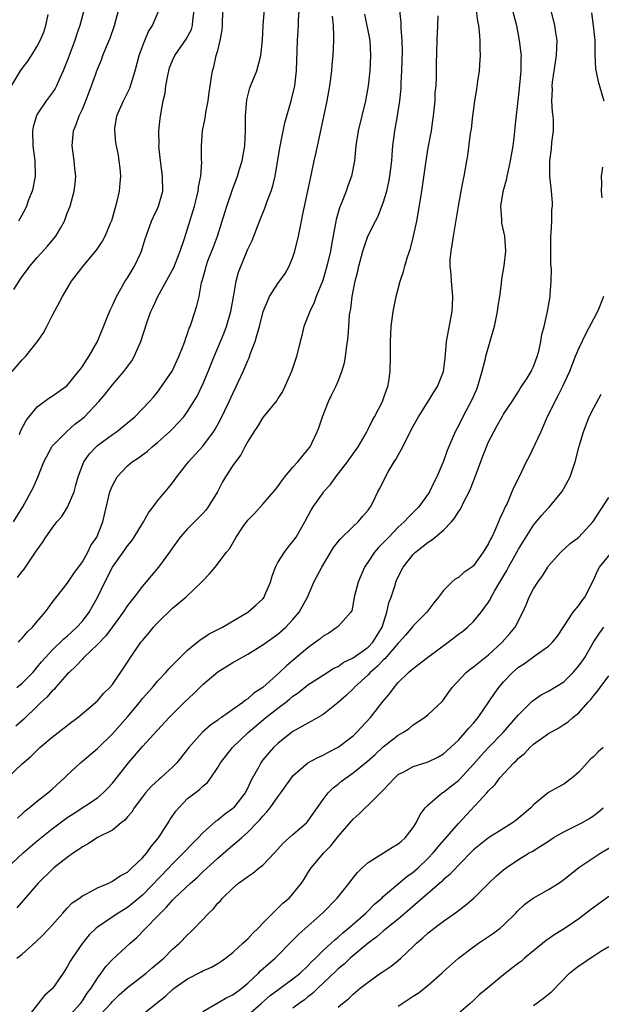
# Model space of a CAD drawing. Units: inches. Extents: x 2538000 to 2541000, y 1545000 to 1548000.
# Drawn here: x 2538457 to 2538534, y 1545777 to 1545908 of the extents above; entities that cross this region are included whole.
import ezdxf

# ---------------------------------------------------------------- set-up
doc = ezdxf.new("R2010")
doc.units = ezdxf.units.IN
doc.header["$MEASUREMENT"] = 0
doc.layers.add('LD25381545_2ft', color=84, linetype='Continuous')

msp = doc.modelspace()

# ---------------------------------------------------------------- linework, layer by layer
at = {"layer": 'LD25381545_2ft'}
for points, elevation in [([(2538456.27, 1545783), (2538457, 1545783.56), (2538458.82, 1545785.18), (2538459.85, 1545786.15), (2538461, 1545787.41), (2538462.39, 1545789), (2538463, 1545789.67), (2538463.65, 1545790.35), (2538464.61, 1545791), (2538465, 1545791.29), (2538465.57, 1545791.57), (2538467, 1545792.35), (2538468.5, 1545793), (2538468.83, 1545793.17), (2538469, 1545793.23), (2538470.03, 1545793.97), (2538471, 1545794.46), (2538471.27, 1545794.73), (2538471.6, 1545795), (2538473, 1545796.34), (2538473.57, 1545797), (2538474.15, 1545797.85), (2538475.12, 1545799), (2538476.4, 1545801), (2538476.62, 1545801.38), (2538477.44, 1545802.56), (2538477.81, 1545803), (2538479, 1545804.22), (2538480, 1545805), (2538480.58, 1545805.42), (2538481, 1545805.89), (2538481.62, 1545806.38), (2538482.08, 1545807), (2538483, 1545808.34), (2538483.36, 1545809), (2538484.96, 1545811), (2538487.04, 1545813), (2538489.41, 1545815), (2538491, 1545816.25), (2538491.99, 1545817), (2538492.55, 1545817.45), (2538493, 1545817.84), (2538493.7, 1545818.3), (2538495, 1545819.35), (2538497, 1545820.64), (2538498.45, 1545821.55), (2538499, 1545821.8), (2538499.7, 1545822.3), (2538501, 1545822.93), (2538503, 1545824.36), (2538503.62, 1545825), (2538504.14, 1545825.86), (2538504.85, 1545827), (2538505.49, 1545829), (2538505.74, 1545830.26), (2538506.05, 1545831), (2538506.59, 1545832.59), (2538506.7, 1545833), (2538506.79, 1545833.21), (2538507, 1545833.7), (2538507.66, 1545835), (2538509, 1545836.69), (2538509.3, 1545837), (2538511, 1545838.31), (2538511.43, 1545838.57), (2538511.93, 1545839), (2538513, 1545839.9), (2538514.07, 1545841), (2538514.5, 1545841.5), (2538515, 1545842.34), (2538515.28, 1545842.72), (2538515.78, 1545843.78), (2538516.42, 1545845), (2538516.6, 1545845.4), (2538517.25, 1545847), (2538518.26, 1545849.74), (2538519, 1545851.65), (2538519.69, 1545853), (2538520.15, 1545853.85), (2538520.83, 1545855), (2538521, 1545855.32), (2538522.14, 1545857), (2538523, 1545858.36), (2538523.23, 1545858.77), (2538523.4, 1545859), (2538524.14, 1545860.14), (2538524.67, 1545861), (2538524.78, 1545861.22), (2538525, 1545861.68), (2538525.49, 1545863), (2538525.69, 1545863.69), (2538525.97, 1545865), (2538526.09, 1545865.91), (2538526.4, 1545867), (2538526.84, 1545869), (2538527.19, 1545871), (2538527.19, 1545871.19), (2538527.35, 1545873), (2538527.38, 1545874.62), (2538527.29, 1545875.29), (2538527.27, 1545877), (2538527.29, 1545878.71), (2538527.3, 1545879), (2538527.35, 1545879.35), (2538527.42, 1545881), (2538527.44, 1545882.56), (2538527.51, 1545883), (2538527.49, 1545883.49), (2538527.36, 1545885), (2538527.14, 1545887), (2538527.14, 1545889), (2538527.37, 1545890.63), (2538527.44, 1545891.44), (2538527.63, 1545893), (2538527.63, 1545894.37), (2538527.58, 1545895), (2538527.5, 1545895.5), (2538527.44, 1545897), (2538527.5, 1545898.5), (2538527.46, 1545899), (2538527.49, 1545899.49), (2538528.03, 1545903), (2538528.1, 1545904.1), (2538528.11, 1545905), (2538527.94, 1545906.06), (2538527.81, 1545907), (2538526.85, 1545911)], 7932), ([(2538455, 1545806.95), (2538457, 1545808.86), (2538458.17, 1545809.83), (2538459, 1545810.68), (2538459.35, 1545811), (2538461, 1545812.41), (2538461.79, 1545813), (2538463.59, 1545814.41), (2538464.39, 1545815), (2538466.76, 1545817), (2538467, 1545817.23), (2538467.81, 1545818.19), (2538468.66, 1545819), (2538469, 1545819.41), (2538471, 1545822.35), (2538471.4, 1545823), (2538472.78, 1545825), (2538473, 1545825.26), (2538473.81, 1545826.19), (2538474.46, 1545827), (2538475, 1545827.59), (2538477, 1545829.53), (2538478.75, 1545831), (2538480.85, 1545833), (2538481, 1545833.19), (2538481.9, 1545834.1), (2538482.65, 1545835), (2538484.16, 1545837), (2538484.55, 1545837.45), (2538485.44, 1545839), (2538486.4, 1545840.4), (2538487, 1545841.23), (2538487.88, 1545842.12), (2538489, 1545843.35), (2538490.68, 1545845.32), (2538491, 1545845.74), (2538491.51, 1545846.49), (2538491.91, 1545847), (2538493, 1545848.29), (2538493.64, 1545849), (2538495, 1545850.62), (2538495.27, 1545851), (2538495.5, 1545851.5), (2538496.24, 1545853), (2538496.46, 1545853.54), (2538496.94, 1545855), (2538497.74, 1545857), (2538498.13, 1545857.87), (2538498.69, 1545859), (2538499, 1545859.73), (2538499.52, 1545861), (2538499.84, 1545862.16), (2538500, 1545863), (2538500.13, 1545864.13), (2538500.27, 1545865), (2538500.33, 1545865.67), (2538500.42, 1545867), (2538500.54, 1545868.54), (2538500.6, 1545869), (2538500.68, 1545869.32), (2538500.89, 1545871), (2538501.29, 1545873), (2538501.64, 1545874.36), (2538501.76, 1545875), (2538502.29, 1545877), (2538502.96, 1545879), (2538503.96, 1545881), (2538504.32, 1545881.68), (2538504.84, 1545883), (2538505, 1545883.44), (2538505.47, 1545885), (2538505.77, 1545886.23), (2538505.89, 1545887), (2538506.13, 1545889), (2538506.19, 1545889.81), (2538506.3, 1545891), (2538506.56, 1545893), (2538506.9, 1545895), (2538507.21, 1545897), (2538507.38, 1545898.62), (2538507.4, 1545899.4), (2538507.48, 1545901), (2538507.54, 1545902.46), (2538507.55, 1545903.55), (2538507.54, 1545905), (2538507.41, 1545906.59), (2538507.39, 1545907.39), (2538507.23, 1545909)], 7940), ([(2538455.02, 1545795), (2538457.15, 1545797), (2538459, 1545798.59), (2538461, 1545800.19), (2538462.6, 1545801.4), (2538463, 1545801.7), (2538463.78, 1545802.22), (2538467, 1545804.34), (2538467.79, 1545805), (2538468.39, 1545805.61), (2538469, 1545806.26), (2538471.15, 1545809), (2538473, 1545811.14), (2538475, 1545813.34), (2538476.53, 1545815), (2538478.54, 1545817), (2538479.81, 1545818.19), (2538481, 1545819.38), (2538483, 1545821.07), (2538485, 1545822.3), (2538486.19, 1545823), (2538487, 1545823.43), (2538489, 1545824.65), (2538490.37, 1545825.63), (2538491, 1545826.09), (2538492.06, 1545827), (2538493, 1545828.02), (2538493.83, 1545829), (2538494.93, 1545831), (2538495.78, 1545833), (2538496.84, 1545835), (2538498.4, 1545837.6), (2538499.27, 1545838.73), (2538501, 1545840.39), (2538501.69, 1545841), (2538502.27, 1545841.73), (2538503, 1545842.56), (2538503.18, 1545842.82), (2538503.33, 1545843), (2538503.67, 1545843.67), (2538504.29, 1545845), (2538504.54, 1545845.46), (2538505.3, 1545847), (2538505.68, 1545847.68), (2538506.48, 1545849), (2538506.69, 1545849.31), (2538507, 1545849.89), (2538507.41, 1545850.59), (2538507.6, 1545851), (2538508.19, 1545852.19), (2538509, 1545853.73), (2538509.7, 1545855), (2538510.9, 1545856.9), (2538511.72, 1545858.28), (2538512.22, 1545859), (2538513.03, 1545861), (2538513.23, 1545862.77), (2538513.3, 1545863.3), (2538513.43, 1545865), (2538514.18, 1545869), (2538514.2, 1545869.8), (2538514.27, 1545871), (2538514.09, 1545873), (2538514.03, 1545873.97), (2538513.91, 1545875), (2538513.92, 1545875.92), (2538514.02, 1545877), (2538514.17, 1545877.83), (2538514.33, 1545879), (2538515, 1545883), (2538515.38, 1545885), (2538515.62, 1545886.38), (2538515.78, 1545887), (2538516.12, 1545889), (2538516.26, 1545889.73), (2538516.63, 1545892.63), (2538516.73, 1545893.27), (2538516.91, 1545895), (2538517, 1545895.64), (2538517.2, 1545897), (2538517.47, 1545898.53), (2538517.6, 1545899.6), (2538517.8, 1545901), (2538517.83, 1545901.83), (2538517.93, 1545903), (2538517.9, 1545903.9), (2538517.91, 1545905), (2538517.82, 1545906.18), (2538517.72, 1545907), (2538517.59, 1545907.59), (2538517.41, 1545909)], 7936), ([(2538455.65, 1545861), (2538457, 1545862.58), (2538457.22, 1545862.78), (2538457.43, 1545863), (2538459.05, 1545865), (2538459.83, 1545866.17), (2538460.29, 1545867), (2538461, 1545868.41), (2538462.36, 1545871), (2538463, 1545872.06), (2538463.55, 1545873), (2538464.19, 1545873.81), (2538465.05, 1545874.95), (2538466.88, 1545877.12), (2538467.66, 1545878.34), (2538468.04, 1545879), (2538468.75, 1545880.75), (2538468.9, 1545881.1), (2538469.47, 1545883), (2538469.64, 1545883.64), (2538469.96, 1545885), (2538470.05, 1545886.05), (2538470.11, 1545887), (2538470.03, 1545888.03), (2538469.91, 1545889), (2538469.79, 1545889.79), (2538469.54, 1545891), (2538469.47, 1545891.47), (2538469.3, 1545893), (2538469.34, 1545893.34), (2538469.59, 1545895), (2538470.46, 1545897), (2538470.65, 1545897.35), (2538471.3, 1545898.7), (2538472.02, 1545901), (2538472.57, 1545903), (2538473, 1545904.23), (2538473.3, 1545905), (2538473.8, 1545906.2), (2538474.33, 1545907), (2538475.15, 1545909)], 7954), ([(2538455.84, 1545841), (2538457.1, 1545843), (2538458.48, 1545845.52), (2538459.06, 1545846.94), (2538459.87, 1545849), (2538460.93, 1545851), (2538461, 1545851.09), (2538462.88, 1545853), (2538464.01, 1545853.99), (2538465, 1545854.77), (2538465.27, 1545855), (2538467.21, 1545857), (2538468.02, 1545857.98), (2538469, 1545859.24), (2538470.53, 1545861), (2538471.56, 1545862.44), (2538471.91, 1545863), (2538472.78, 1545865), (2538473.62, 1545867.62), (2538474.11, 1545869), (2538474.4, 1545869.6), (2538475.02, 1545871), (2538476.47, 1545873.53), (2538477.17, 1545874.83), (2538477.4, 1545875.4), (2538478, 1545877), (2538478.55, 1545878.55), (2538479, 1545879.96), (2538479.9, 1545883), (2538480.23, 1545884.23), (2538480.42, 1545885), (2538480.46, 1545885.54), (2538480.76, 1545887), (2538480.88, 1545888.88), (2538480.85, 1545889.15), (2538480.84, 1545891), (2538480.98, 1545893), (2538481.33, 1545894.67), (2538481.36, 1545895), (2538481.44, 1545895.44), (2538481.75, 1545897), (2538481.88, 1545898.12), (2538482.16, 1545900.16), (2538482.29, 1545901), (2538482.49, 1545901.51), (2538482.8, 1545903), (2538483, 1545903.7), (2538483.33, 1545905), (2538483.59, 1545906.41), (2538483.65, 1545907), (2538483.7, 1545909)], 7950), ([(2538455.9, 1545871.9), (2538456.75, 1545873.25), (2538457, 1545873.63), (2538457.59, 1545874.41), (2538458.01, 1545875), (2538459, 1545876.18), (2538460.35, 1545877.65), (2538461, 1545878.41), (2538461.49, 1545879), (2538462.08, 1545880.08), (2538462.61, 1545881), (2538463, 1545882.07), (2538463.36, 1545883), (2538463.91, 1545885), (2538464.04, 1545885.96), (2538464.12, 1545887), (2538464.01, 1545888.01), (2538463.93, 1545889), (2538463.66, 1545891), (2538463.81, 1545893), (2538464.16, 1545893.84), (2538464.57, 1545895), (2538465, 1545895.9), (2538465.46, 1545897), (2538466.22, 1545899), (2538467, 1545901.21), (2538467.54, 1545902.46), (2538467.73, 1545903), (2538468.22, 1545904.22), (2538468.68, 1545905.32), (2538469.26, 1545907), (2538469.81, 1545909)], 7956), ([(2538522.2, 1545909), (2538522.74, 1545907), (2538523.1, 1545905), (2538523.3, 1545903.3), (2538523.33, 1545903), (2538523.3, 1545902.7), (2538523.31, 1545901), (2538523.14, 1545899.14), (2538523, 1545897.83), (2538522.51, 1545893.49), (2538522.41, 1545892.41), (2538522.23, 1545891), (2538521.9, 1545889), (2538521.56, 1545887.56), (2538521.45, 1545887), (2538521.39, 1545886.61), (2538520.89, 1545884.89), (2538520.61, 1545883), (2538520.73, 1545881.27), (2538520.71, 1545881), (2538520.73, 1545880.73), (2538521.11, 1545879), (2538521.25, 1545877), (2538521.04, 1545875.04), (2538520.72, 1545873.28), (2538520.69, 1545872.69), (2538520.46, 1545871), (2538520.26, 1545869.74), (2538520.17, 1545869), (2538519.76, 1545867), (2538519.2, 1545865), (2538519, 1545864.39), (2538518.62, 1545863), (2538518.53, 1545862.53), (2538518.13, 1545861), (2538517.55, 1545859), (2538517.39, 1545858.61), (2538516.77, 1545857.23), (2538515.57, 1545855), (2538515, 1545853.78), (2538514.58, 1545853), (2538513.51, 1545850.5), (2538513, 1545849.1), (2538512.12, 1545847), (2538511.73, 1545846.27), (2538511.16, 1545845), (2538511, 1545844.75), (2538509.75, 1545843), (2538508.36, 1545841.64), (2538507.79, 1545841), (2538507, 1545840.3), (2538505.73, 1545839), (2538505, 1545838.21), (2538504.39, 1545837.61), (2538503.85, 1545837), (2538503, 1545835.69), (2538502.52, 1545835), (2538501.66, 1545833), (2538501.14, 1545831), (2538501, 1545830.18), (2538500.81, 1545829.19), (2538500.69, 1545829), (2538499, 1545827.1), (2538498.9, 1545827), (2538497.76, 1545826.24), (2538497, 1545825.82), (2538496.58, 1545825.42), (2538496.02, 1545825), (2538495, 1545824.28), (2538492.13, 1545821.87), (2538491.22, 1545821), (2538488.98, 1545819), (2538487.78, 1545818.22), (2538487, 1545817.49), (2538486.69, 1545817.31), (2538486.33, 1545817), (2538485, 1545816.05), (2538483.5, 1545815), (2538483.19, 1545814.81), (2538483, 1545814.65), (2538482.02, 1545813.98), (2538480.93, 1545813), (2538479.17, 1545811), (2538477.58, 1545809), (2538477, 1545808.39), (2538475.45, 1545807), (2538475.21, 1545806.79), (2538474.17, 1545805.83), (2538473.41, 1545805), (2538473, 1545804.48), (2538471.89, 1545803), (2538471.56, 1545802.44), (2538471, 1545801.8), (2538470.65, 1545801.35), (2538470.17, 1545801), (2538469, 1545800.04), (2538467.03, 1545799.03), (2538465.79, 1545798.21), (2538465, 1545797.82), (2538464.54, 1545797.46), (2538463.82, 1545797), (2538463, 1545796.41), (2538461.23, 1545795), (2538461, 1545794.8), (2538459.13, 1545793), (2538456.28, 1545789.72)], 7934), ([(2538456.39, 1545833.61), (2538457, 1545834.42), (2538457.26, 1545834.74), (2538458.88, 1545837.12), (2538459, 1545837.32), (2538459.71, 1545838.29), (2538460.14, 1545839), (2538461, 1545840.17), (2538461.63, 1545841), (2538462.26, 1545841.74), (2538463.04, 1545842.96), (2538463.9, 1545845), (2538464.12, 1545845.88), (2538464.44, 1545847), (2538465, 1545848.57), (2538465.18, 1545849), (2538465.93, 1545850.07), (2538466.82, 1545851), (2538467, 1545851.16), (2538469, 1545852.64), (2538469.52, 1545853), (2538471.96, 1545855), (2538473.93, 1545857), (2538474.43, 1545857.57), (2538475, 1545858.27), (2538475.54, 1545859), (2538476.93, 1545861.07), (2538477.85, 1545863), (2538478.4, 1545864.4), (2538478.62, 1545865), (2538478.7, 1545865.3), (2538479, 1545866.07), (2538479.22, 1545866.78), (2538479.33, 1545867), (2538479.52, 1545867.52), (2538480.24, 1545869.76), (2538480.52, 1545871), (2538480.85, 1545872.85), (2538480.92, 1545873.08), (2538481.37, 1545874.63), (2538481.45, 1545875), (2538481.7, 1545875.7), (2538482.43, 1545877.57), (2538482.95, 1545879), (2538483.6, 1545881), (2538484.23, 1545883), (2538484.93, 1545885.07), (2538485.64, 1545887), (2538485.9, 1545887.9), (2538486.25, 1545889), (2538486.62, 1545891), (2538486.71, 1545893), (2538486.68, 1545895), (2538486.86, 1545897.14), (2538487.28, 1545898.72), (2538487.68, 1545899.68), (2538488.19, 1545901), (2538488.73, 1545903), (2538488.94, 1545905.06), (2538489.03, 1545907), (2538489.2, 1545909.2)], 7948), ([(2538456.49, 1545825), (2538456.72, 1545825.28), (2538457, 1545825.55), (2538457.66, 1545826.34), (2538458.36, 1545827), (2538459, 1545827.79), (2538460.07, 1545829), (2538460.44, 1545829.56), (2538461, 1545830.3), (2538463, 1545832.81), (2538463.85, 1545834.15), (2538465, 1545835.71), (2538465.73, 1545837), (2538466.14, 1545837.86), (2538466.93, 1545839), (2538467.72, 1545841), (2538468.65, 1545845), (2538469, 1545845.85), (2538469.62, 1545847), (2538471, 1545848.45), (2538471.64, 1545849), (2538472.46, 1545849.54), (2538473, 1545849.95), (2538473.61, 1545850.39), (2538474.3, 1545851), (2538475, 1545851.55), (2538476.61, 1545853), (2538477, 1545853.37), (2538478.5, 1545855), (2538479, 1545855.69), (2538479.82, 1545857), (2538480.25, 1545857.75), (2538481, 1545859.32), (2538481.72, 1545861), (2538482.54, 1545863), (2538483.86, 1545866.14), (2538484.17, 1545867), (2538484.76, 1545869), (2538485.15, 1545871.15), (2538485.45, 1545873), (2538485.77, 1545874.23), (2538487, 1545877.27), (2538487.56, 1545878.44), (2538487.8, 1545879), (2538488.28, 1545880.28), (2538488.7, 1545881.3), (2538489.26, 1545882.74), (2538489.54, 1545883.54), (2538490.1, 1545885), (2538490.31, 1545885.69), (2538490.64, 1545887), (2538491.25, 1545890.75), (2538491.41, 1545891.41), (2538491.94, 1545894.06), (2538492.75, 1545897), (2538492.82, 1545897.18), (2538493.2, 1545898.8), (2538493.24, 1545899), (2538493.49, 1545901), (2538493.59, 1545905), (2538493.7, 1545906.3), (2538493.74, 1545907), (2538493.74, 1545907.74), (2538493.83, 1545909)], 7946), ([(2538465.2, 1545909), (2538464.68, 1545907), (2538464.23, 1545905.77), (2538464, 1545905), (2538463, 1545902.32), (2538462.47, 1545901), (2538461.99, 1545899.99), (2538461.56, 1545899), (2538461.37, 1545898.63), (2538461, 1545898.07), (2538460.2, 1545897), (2538459, 1545895.21), (2538458.89, 1545895), (2538458.47, 1545893.53), (2538458.36, 1545893), (2538458.4, 1545891), (2538458.69, 1545889), (2538458.74, 1545887), (2538458.46, 1545885.54), (2538458.31, 1545885), (2538457.85, 1545883.85), (2538457.56, 1545883), (2538457.39, 1545882.61), (2538456.69, 1545881.31), (2538456.5, 1545881)], 7958), ([(2538456.65, 1545852.65), (2538456.84, 1545853.16), (2538457.51, 1545854.49), (2538459, 1545856.32), (2538460.55, 1545857.45), (2538461, 1545857.71), (2538461.74, 1545858.26), (2538462.81, 1545859), (2538463, 1545859.16), (2538464.51, 1545861), (2538464.71, 1545861.29), (2538465, 1545861.67), (2538465.51, 1545862.49), (2538465.88, 1545863), (2538467.01, 1545865), (2538468.39, 1545868.39), (2538468.73, 1545869.27), (2538469, 1545869.8), (2538469.54, 1545871), (2538470.71, 1545873), (2538471, 1545873.44), (2538471.95, 1545875), (2538472.71, 1545876.71), (2538472.85, 1545877), (2538473.37, 1545878.63), (2538473.48, 1545879), (2538474.21, 1545881), (2538474.44, 1545881.56), (2538475, 1545882.7), (2538475.13, 1545883), (2538475.7, 1545885), (2538475.67, 1545887), (2538475.37, 1545889), (2538475.19, 1545891), (2538475.2, 1545891.2), (2538475.19, 1545893), (2538475.36, 1545894.64), (2538475.47, 1545895.47), (2538475.76, 1545897), (2538475.99, 1545898.01), (2538476.09, 1545899), (2538476.35, 1545900.35), (2538476.49, 1545901), (2538476.61, 1545901.39), (2538477, 1545902.35), (2538477.29, 1545903), (2538478.81, 1545905.19), (2538479.51, 1545906.49), (2538479.66, 1545907), (2538479.69, 1545907.69), (2538479.86, 1545909)], 7952), ([(2538532.69, 1545908.69), (2538532.92, 1545907), (2538533.12, 1545905), (2538533.14, 1545903.14), (2538533.23, 1545901.23), (2538533.57, 1545899.57), (2538534.32, 1545897)], 7930), ([(2538455.59, 1545899), (2538456.79, 1545901), (2538457, 1545901.3), (2538457.74, 1545902.26), (2538458.22, 1545903), (2538459, 1545904.25), (2538459.39, 1545905), (2538459.86, 1545906.14), (2538460.15, 1545907), (2538460.47, 1545908.47)], 7960), ([(2538502.53, 1545908.53), (2538503.22, 1545905), (2538503.33, 1545903), (2538503.23, 1545901), (2538503.01, 1545899), (2538502.63, 1545897), (2538502.14, 1545895), (2538501.68, 1545893), (2538501.38, 1545891), (2538501.17, 1545889), (2538500.78, 1545887), (2538500.29, 1545885.71), (2538500.07, 1545885), (2538499.51, 1545883.51), (2538499.21, 1545882.79), (2538498.76, 1545881.23), (2538498.13, 1545877.87), (2538497.98, 1545877), (2538497.51, 1545875), (2538497, 1545873.27), (2538496.91, 1545873), (2538496.11, 1545871), (2538495.82, 1545870.18), (2538495.23, 1545869), (2538495, 1545868.31), (2538494.45, 1545867), (2538494.19, 1545865.81), (2538493.95, 1545865), (2538493.46, 1545863), (2538492.79, 1545861), (2538491.92, 1545859), (2538491.63, 1545858.37), (2538491, 1545857.4), (2538490.85, 1545857.15), (2538489, 1545854.88), (2538488.3, 1545853.7), (2538487.8, 1545853), (2538487, 1545851.72), (2538486.62, 1545851), (2538486.09, 1545849.91), (2538485.37, 1545849), (2538485, 1545848.49), (2538484.04, 1545847), (2538483.64, 1545846.36), (2538482.96, 1545845), (2538481.75, 1545843), (2538481.41, 1545842.59), (2538481, 1545842.13), (2538480.45, 1545841.55), (2538479, 1545840.08), (2538478.01, 1545839), (2538476.76, 1545837.24), (2538476.57, 1545837), (2538475.12, 1545835), (2538474.16, 1545833.84), (2538473, 1545832.48), (2538471.88, 1545831), (2538471.47, 1545830.53), (2538471, 1545829.89), (2538470.44, 1545829), (2538469, 1545827.07), (2538468.13, 1545825.87), (2538467, 1545824.71), (2538465.22, 1545823), (2538465.12, 1545822.88), (2538465, 1545822.78), (2538464.15, 1545821.85), (2538463.23, 1545821), (2538463, 1545820.76), (2538461.44, 1545819), (2538461.25, 1545818.75), (2538461, 1545818.55), (2538460.29, 1545817.71), (2538459.49, 1545817), (2538459, 1545816.51), (2538457.2, 1545814.8), (2538456.14, 1545813.86)], 7942), ([(2538456.29, 1545819), (2538457, 1545819.58), (2538458.4, 1545821), (2538458.68, 1545821.32), (2538459, 1545821.68), (2538459.59, 1545822.41), (2538460.11, 1545823), (2538461, 1545823.96), (2538462.53, 1545825.47), (2538463, 1545825.84), (2538464.27, 1545827), (2538465, 1545827.8), (2538465.91, 1545829), (2538466.3, 1545829.7), (2538467.02, 1545830.98), (2538467.97, 1545833), (2538469, 1545834.98), (2538470.44, 1545837), (2538471, 1545837.82), (2538471.53, 1545838.47), (2538471.9, 1545839), (2538473, 1545840.82), (2538473.13, 1545841), (2538473.78, 1545842.22), (2538474.4, 1545843), (2538475, 1545843.81), (2538475.99, 1545845), (2538476.46, 1545845.54), (2538477, 1545846.2), (2538477.56, 1545847), (2538479.12, 1545849), (2538481, 1545851.06), (2538482.43, 1545853), (2538482.65, 1545853.35), (2538483.36, 1545854.64), (2538484.51, 1545857), (2538485, 1545858.08), (2538485.47, 1545859), (2538486.39, 1545861), (2538487, 1545862.48), (2538487.17, 1545862.83), (2538487.33, 1545863.33), (2538487.96, 1545865), (2538488.22, 1545865.78), (2538488.54, 1545867), (2538489.04, 1545869), (2538489.87, 1545871), (2538491, 1545872.72), (2538491.95, 1545874.05), (2538492.48, 1545875), (2538493, 1545876.19), (2538493.27, 1545877), (2538493.73, 1545879), (2538494.13, 1545881), (2538494.29, 1545881.71), (2538495.5, 1545887.5), (2538495.82, 1545889), (2538496.05, 1545889.95), (2538496.6, 1545892.6), (2538497.55, 1545897), (2538497.91, 1545899), (2538498.15, 1545901), (2538498.21, 1545901.79), (2538498.33, 1545903), (2538498.45, 1545905), (2538498.45, 1545905.55), (2538498.39, 1545907), (2538498.25, 1545908.25)], 7944), ([(2538456.38, 1545801.62), (2538457, 1545802.19), (2538457.41, 1545802.59), (2538457.95, 1545803), (2538459, 1545803.89), (2538460.43, 1545805), (2538461, 1545805.48), (2538462.64, 1545807), (2538463, 1545807.36), (2538464.77, 1545809), (2538467, 1545810.87), (2538469, 1545812.84), (2538471, 1545815.1), (2538472.59, 1545817), (2538473, 1545817.52), (2538474.32, 1545819), (2538475, 1545819.85), (2538476.12, 1545821), (2538476.51, 1545821.49), (2538478, 1545823), (2538479, 1545823.97), (2538480.66, 1545825.34), (2538481, 1545825.55), (2538481.86, 1545826.14), (2538483.62, 1545827), (2538487, 1545829), (2538488.08, 1545829.92), (2538489, 1545830.77), (2538489.17, 1545831), (2538489.27, 1545831.27), (2538490.01, 1545833), (2538490.22, 1545833.78), (2538490.67, 1545835), (2538491, 1545835.63), (2538491.86, 1545837), (2538492.35, 1545837.65), (2538493, 1545838.4), (2538493.43, 1545839), (2538494.59, 1545841), (2538495, 1545841.79), (2538495.43, 1545842.57), (2538495.69, 1545843), (2538497, 1545844.89), (2538497.08, 1545845), (2538498, 1545846), (2538498.7, 1545847), (2538500.26, 1545849), (2538500.55, 1545849.45), (2538501.67, 1545851), (2538502.6, 1545852.6), (2538502.82, 1545853), (2538503, 1545853.34), (2538503.53, 1545854.47), (2538503.85, 1545855), (2538504.89, 1545857), (2538505, 1545857.27), (2538505.43, 1545858.57), (2538505.6, 1545859), (2538505.74, 1545859.74), (2538505.94, 1545861), (2538505.99, 1545863), (2538505.97, 1545863.97), (2538505.98, 1545865), (2538506.02, 1545865.98), (2538506.07, 1545867), (2538506.33, 1545869), (2538506.74, 1545871), (2538507.27, 1545873), (2538507.69, 1545874.31), (2538507.86, 1545875), (2538508.24, 1545876.24), (2538508.63, 1545877.37), (2538509.04, 1545879), (2538509.46, 1545881), (2538509.71, 1545882.29), (2538510.15, 1545885), (2538510.7, 1545889), (2538511, 1545890.75), (2538511.42, 1545893), (2538511.62, 1545894.38), (2538511.7, 1545895), (2538511.89, 1545897), (2538511.93, 1545898.07), (2538512.03, 1545899), (2538512.09, 1545900.09), (2538512.1, 1545901.9), (2538512.19, 1545905), (2538512.27, 1545907), (2538512.3, 1545908.3)], 7938), ([(2538534.18, 1545888.18), (2538533.98, 1545887), (2538534.02, 1545886.02), (2538533.99, 1545885), (2538534.09, 1545884.09)], 7930), ([(2538534.3, 1545871), (2538533.84, 1545869.84), (2538533.48, 1545869), (2538533, 1545868.05), (2538531.95, 1545866.05), (2538531, 1545864.09), (2538530.52, 1545863), (2538529.75, 1545861), (2538528.83, 1545859), (2538528.23, 1545857.77), (2538527.82, 1545857), (2538526.69, 1545854.69), (2538525.95, 1545853), (2538524.37, 1545849.63), (2538523.99, 1545849), (2538523.06, 1545847), (2538522.36, 1545845.64), (2538522.12, 1545845), (2538521.48, 1545843.48), (2538521.23, 1545843), (2538521.14, 1545842.86), (2538521, 1545842.49), (2538520.52, 1545841.48), (2538520.35, 1545841), (2538519.86, 1545839.86), (2538519.43, 1545839), (2538519.27, 1545838.73), (2538519, 1545838.14), (2538518.29, 1545837), (2538517, 1545835.18), (2538516.78, 1545835), (2538515.71, 1545834.29), (2538515, 1545833.64), (2538514.58, 1545833.42), (2538514.12, 1545833), (2538513, 1545831.9), (2538512.35, 1545831), (2538511.75, 1545830.25), (2538510.81, 1545829), (2538509, 1545827.2), (2538508.87, 1545827), (2538508.01, 1545825.99), (2538507.13, 1545825), (2538507, 1545824.89), (2538505.21, 1545822.79), (2538505, 1545822.62), (2538504.22, 1545821.78), (2538503.28, 1545821), (2538503, 1545820.69), (2538501.16, 1545819), (2538501.09, 1545818.91), (2538500.07, 1545817.93), (2538499, 1545817.01), (2538497, 1545815.41), (2538495.49, 1545814.51), (2538495, 1545814.27), (2538493, 1545813.13), (2538492.82, 1545813), (2538491, 1545811.54), (2538490.42, 1545811), (2538489, 1545809.36), (2538488.72, 1545809), (2538488.46, 1545808.46), (2538487.42, 1545806.58), (2538487, 1545805.66), (2538486.67, 1545805), (2538485.11, 1545803), (2538485, 1545802.89), (2538483.9, 1545802.1), (2538483, 1545801.36), (2538482.77, 1545801.23), (2538481, 1545799.67), (2538480.38, 1545799), (2538479.68, 1545798.32), (2538478.47, 1545797), (2538477, 1545795.56), (2538476.49, 1545795), (2538473, 1545791.39), (2538471.7, 1545790.3), (2538471, 1545789.76), (2538469.76, 1545789), (2538467, 1545787.12), (2538466.85, 1545787), (2538465.91, 1545786.09), (2538465, 1545785), (2538463.64, 1545783), (2538463.4, 1545782.6), (2538463, 1545781.84), (2538462.44, 1545781), (2538461.06, 1545779), (2538461, 1545778.93), (2538459.97, 1545778.03), (2538457.56, 1545775)], 7930), ([(2538463, 1545775.02), (2538464.77, 1545777), (2538465, 1545777.32), (2538465.65, 1545778.35), (2538466.16, 1545779), (2538467, 1545780.34), (2538467.5, 1545781), (2538468.11, 1545781.89), (2538469, 1545782.81), (2538471.38, 1545785), (2538472.24, 1545785.76), (2538473.24, 1545786.76), (2538473.43, 1545787), (2538475, 1545788.6), (2538475.37, 1545789), (2538476.21, 1545789.79), (2538477, 1545790.73), (2538477.27, 1545791), (2538479.39, 1545793), (2538480.25, 1545793.75), (2538481, 1545794.47), (2538483, 1545796.31), (2538484.45, 1545797.55), (2538485, 1545798.05), (2538486.14, 1545799), (2538487, 1545799.76), (2538488.2, 1545801), (2538488.61, 1545801.39), (2538489, 1545801.9), (2538489.54, 1545802.46), (2538489.97, 1545803), (2538491, 1545804.45), (2538491.41, 1545805), (2538492.79, 1545807), (2538493, 1545807.25), (2538495, 1545808.96), (2538496.31, 1545809.69), (2538497, 1545809.98), (2538497.66, 1545810.34), (2538499, 1545811.04), (2538501, 1545812.58), (2538501.46, 1545813), (2538503.3, 1545815), (2538505, 1545817.16), (2538505.83, 1545818.17), (2538506.44, 1545819), (2538507, 1545819.65), (2538508.36, 1545821), (2538508.72, 1545821.28), (2538509, 1545821.54), (2538510.9, 1545823), (2538513.63, 1545825), (2538515, 1545826.07), (2538515.55, 1545826.45), (2538516.2, 1545827), (2538517, 1545827.79), (2538518.04, 1545829), (2538519, 1545830.34), (2538519.26, 1545830.74), (2538519.37, 1545831), (2538519.82, 1545831.82), (2538520.5, 1545833), (2538521.44, 1545834.56), (2538521.66, 1545835), (2538523, 1545837.37), (2538525, 1545840.57), (2538526.11, 1545841.89), (2538527, 1545842.89), (2538527.12, 1545843), (2538528.77, 1545845), (2538528.85, 1545845.15), (2538529, 1545845.45), (2538529.86, 1545847), (2538530.54, 1545849), (2538531.07, 1545851.07), (2538531.62, 1545853), (2538532.4, 1545855), (2538533, 1545856.17), (2538534, 1545858)], 7928), ([(2538466, 1545774), (2538468.79, 1545777), (2538469, 1545777.26), (2538469.88, 1545778.12), (2538471, 1545779.13), (2538473.49, 1545781), (2538474.29, 1545781.71), (2538475.84, 1545783), (2538477, 1545784.19), (2538477.92, 1545785), (2538479, 1545786.12), (2538479.46, 1545786.54), (2538479.93, 1545787), (2538481.83, 1545789), (2538482.43, 1545789.57), (2538483, 1545790.31), (2538483.35, 1545790.65), (2538483.62, 1545791), (2538485, 1545792.33), (2538485.77, 1545793), (2538486.51, 1545793.49), (2538487, 1545793.87), (2538487.67, 1545794.33), (2538488.49, 1545795), (2538489, 1545795.39), (2538490.56, 1545797), (2538491.71, 1545798.29), (2538493, 1545799.46), (2538494.82, 1545801), (2538494.91, 1545801.09), (2538495, 1545801.21), (2538495.72, 1545802.28), (2538497, 1545804.09), (2538497.7, 1545805), (2538498.34, 1545805.66), (2538499, 1545806.15), (2538499.46, 1545806.54), (2538500.07, 1545807), (2538501, 1545807.63), (2538502.86, 1545809.14), (2538503.92, 1545810.08), (2538505, 1545811.09), (2538507, 1545812.67), (2538507.61, 1545813), (2538508.45, 1545813.55), (2538509, 1545814.02), (2538510.51, 1545815), (2538511, 1545815.42), (2538512.85, 1545817.15), (2538513, 1545817.34), (2538513.68, 1545818.32), (2538514.18, 1545819), (2538516.03, 1545821), (2538516.57, 1545821.43), (2538517, 1545821.73), (2538519, 1545823.34), (2538520.82, 1545825), (2538521.84, 1545826.16), (2538522.54, 1545827), (2538523.58, 1545829), (2538524.02, 1545829.98), (2538524.43, 1545831), (2538525, 1545832.12), (2538525.54, 1545833), (2538526.16, 1545833.84), (2538526.88, 1545835), (2538527, 1545835.17), (2538528.64, 1545837), (2538529.87, 1545838.13), (2538531.03, 1545839), (2538532.86, 1545841), (2538533, 1545841.18), (2538533.7, 1545842.3), (2538535, 1545844.26)], 7926), ([(2538473, 1545775.52), (2538474.8, 1545777), (2538476.05, 1545777.95), (2538477, 1545778.84), (2538477.2, 1545779), (2538479, 1545780.26), (2538480.81, 1545781.19), (2538481, 1545781.31), (2538482.19, 1545781.81), (2538483, 1545782.29), (2538483.43, 1545782.57), (2538484.04, 1545783), (2538485, 1545783.74), (2538486.36, 1545785), (2538486.68, 1545785.32), (2538487, 1545785.59), (2538487.67, 1545786.33), (2538488.38, 1545787), (2538489, 1545787.66), (2538491, 1545789.64), (2538491.67, 1545790.33), (2538492.5, 1545791), (2538493, 1545791.58), (2538494.12, 1545793), (2538494.48, 1545793.52), (2538495, 1545794.34), (2538495.24, 1545794.76), (2538495.41, 1545795), (2538497.11, 1545797), (2538498.06, 1545797.94), (2538499, 1545799.19), (2538501, 1545801.51), (2538501.81, 1545802.19), (2538502.6, 1545803), (2538503, 1545803.35), (2538504.64, 1545805), (2538504.83, 1545805.17), (2538505, 1545805.36), (2538505.81, 1545806.19), (2538506.53, 1545807), (2538507, 1545807.41), (2538507.83, 1545807.83), (2538509, 1545808.47), (2538511, 1545809.09), (2538512.26, 1545809.74), (2538513, 1545810.17), (2538513.93, 1545811), (2538515, 1545812), (2538515.92, 1545813), (2538516.4, 1545813.6), (2538517, 1545814.25), (2538517.63, 1545815), (2538519.79, 1545818.21), (2538520.36, 1545819), (2538521, 1545819.73), (2538522.21, 1545821), (2538523, 1545821.7), (2538523.8, 1545822.2), (2538525.32, 1545823.32), (2538527, 1545824.51), (2538527.5, 1545825), (2538528.16, 1545825.84), (2538529, 1545827.12), (2538530.28, 1545829), (2538531, 1545829.89), (2538531.45, 1545830.55), (2538531.82, 1545831), (2538533, 1545833.37), (2538533.51, 1545834.49), (2538533.78, 1545835), (2538535.42, 1545837)], 7924), ([(2538481, 1545775.9), (2538483, 1545777.06), (2538484.21, 1545777.79), (2538485, 1545778.14), (2538486.19, 1545779), (2538487, 1545779.68), (2538488.41, 1545781), (2538488.69, 1545781.31), (2538489.73, 1545782.27), (2538490.62, 1545783), (2538493, 1545785.38), (2538493.79, 1545786.21), (2538496.98, 1545789.02), (2538498.87, 1545791), (2538500.47, 1545793), (2538500.69, 1545793.31), (2538501.59, 1545794.41), (2538502.21, 1545795), (2538503, 1545795.71), (2538505.06, 1545797), (2538506.23, 1545797.77), (2538507, 1545798.2), (2538507.42, 1545798.58), (2538507.94, 1545799), (2538509, 1545800.4), (2538509.39, 1545801), (2538509.9, 1545802.1), (2538510.6, 1545803), (2538511, 1545803.4), (2538512.85, 1545805), (2538513, 1545805.09), (2538514.09, 1545805.91), (2538515, 1545806.63), (2538515.19, 1545806.81), (2538517, 1545808.78), (2538518.03, 1545809.97), (2538519, 1545811.01), (2538520.93, 1545813), (2538522.7, 1545815), (2538523, 1545815.38), (2538524.82, 1545817.18), (2538526, 1545818), (2538527, 1545818.51), (2538529, 1545819.76), (2538530.26, 1545821), (2538531, 1545821.86), (2538531.48, 1545822.52), (2538531.79, 1545823), (2538532.97, 1545825.03), (2538533.77, 1545826.23), (2538534.35, 1545827)], 7922), ([(2538487, 1545775.43), (2538488.76, 1545777), (2538489.97, 1545778.03), (2538491.11, 1545778.89), (2538493, 1545780.24), (2538493.94, 1545781), (2538495, 1545782.01), (2538495.47, 1545782.53), (2538495.98, 1545783), (2538497, 1545784.02), (2538498.09, 1545785), (2538498.56, 1545785.44), (2538499, 1545785.79), (2538499.62, 1545786.38), (2538500.39, 1545787), (2538501, 1545787.55), (2538502.67, 1545789), (2538503.83, 1545790.17), (2538504.82, 1545791), (2538505, 1545791.19), (2538508.13, 1545793.87), (2538509, 1545794.45), (2538509.63, 1545795), (2538511, 1545796.29), (2538511.66, 1545797), (2538512.25, 1545797.75), (2538515, 1545800.92), (2538518.78, 1545805), (2538519, 1545805.27), (2538519.89, 1545806.11), (2538520.51, 1545807), (2538522.39, 1545809), (2538522.71, 1545809.29), (2538523, 1545809.6), (2538523.77, 1545810.23), (2538524.51, 1545811), (2538525, 1545811.45), (2538527, 1545812.88), (2538528.37, 1545813.63), (2538529, 1545814.06), (2538529.58, 1545814.42), (2538530.22, 1545815), (2538531, 1545815.64), (2538532.22, 1545817), (2538532.61, 1545817.38), (2538533, 1545817.92), (2538533.51, 1545818.49), (2538533.85, 1545819), (2538535, 1545820.55)], 7920), ([(2538534.24, 1545811), (2538533.58, 1545810.42), (2538533, 1545809.82), (2538532.55, 1545809.45), (2538532.11, 1545809), (2538531, 1545807.72), (2538530.11, 1545807), (2538529, 1545806.13), (2538528.26, 1545805.75), (2538527, 1545805.03), (2538525, 1545803.4), (2538524.65, 1545803), (2538523.76, 1545802.24), (2538522.66, 1545801.34), (2538522.21, 1545801), (2538521, 1545800.26), (2538519, 1545799.01), (2538517, 1545797.41), (2538515, 1545795.39), (2538513.87, 1545794.13), (2538513, 1545793.46), (2538512.78, 1545793.22), (2538510.24, 1545791), (2538507.93, 1545789), (2538507, 1545788.21), (2538505.5, 1545787), (2538505.24, 1545786.76), (2538505, 1545786.59), (2538504.15, 1545785.85), (2538503, 1545785.02), (2538500.62, 1545783), (2538499.79, 1545782.21), (2538499, 1545781.58), (2538498.7, 1545781.3), (2538496.31, 1545779), (2538495.66, 1545778.34), (2538495, 1545777.86), (2538494.52, 1545777.48), (2538493.83, 1545777), (2538493, 1545776.36)], 7918), ([(2538499, 1545776.48), (2538499.58, 1545777), (2538500.39, 1545777.61), (2538501, 1545778.24), (2538501.94, 1545779), (2538503, 1545779.84), (2538504.65, 1545781), (2538504.87, 1545781.13), (2538505, 1545781.25), (2538506.07, 1545781.93), (2538507, 1545782.68), (2538507.35, 1545783), (2538509, 1545784.55), (2538509.43, 1545785), (2538510.28, 1545785.72), (2538511, 1545786.39), (2538511.34, 1545786.66), (2538511.77, 1545787), (2538513, 1545787.91), (2538514.81, 1545789.19), (2538515, 1545789.35), (2538515.96, 1545790.04), (2538517.07, 1545791), (2538519.06, 1545793), (2538520.06, 1545793.94), (2538521, 1545794.76), (2538521.33, 1545795), (2538523, 1545796.12), (2538524.43, 1545797), (2538524.8, 1545797.2), (2538525.92, 1545797.92), (2538527, 1545798.58), (2538527.61, 1545799), (2538529, 1545799.8), (2538531.41, 1545801), (2538532.43, 1545801.57), (2538533, 1545801.96), (2538533.59, 1545802.41), (2538534.25, 1545803)], 7916), ([(2538507, 1545776.64), (2538509, 1545777.97), (2538509.65, 1545778.35), (2538510.47, 1545779), (2538511, 1545779.44), (2538512.78, 1545781), (2538513, 1545781.22), (2538515, 1545783), (2538517, 1545784.51), (2538517.69, 1545785), (2538519.67, 1545786.33), (2538520.56, 1545787), (2538521, 1545787.39), (2538522.62, 1545789), (2538522.8, 1545789.2), (2538523.82, 1545790.18), (2538524.94, 1545791), (2538527, 1545792.14), (2538528.37, 1545793), (2538529, 1545793.45), (2538529.87, 1545794.13), (2538531, 1545795.07), (2538533.92, 1545797), (2538535.86, 1545798.14)], 7914), ([(2538535, 1545791.21), (2538532.56, 1545789.44), (2538531, 1545788.26), (2538529.21, 1545787), (2538527.83, 1545786.17), (2538526.66, 1545785.34), (2538525, 1545784), (2538523.8, 1545783), (2538523.38, 1545782.62), (2538523, 1545782.33), (2538522.24, 1545781.76), (2538521, 1545780.79), (2538518.85, 1545779), (2538517.82, 1545778.18), (2538517, 1545777.4), (2538516.55, 1545777), (2538515, 1545775.65)], 7912), ([(2538525, 1545776.7), (2538526.32, 1545777.68), (2538527.41, 1545778.59), (2538529.79, 1545781), (2538530.44, 1545781.56), (2538531, 1545781.98), (2538531.62, 1545782.38), (2538532.5, 1545783), (2538533, 1545783.31), (2538533.93, 1545783.93), (2538535, 1545784.57)], 7910)]:
    msp.add_lwpolyline(points, dxfattribs=dict(at, elevation=elevation))

doc.saveas('drawing.dxf')
